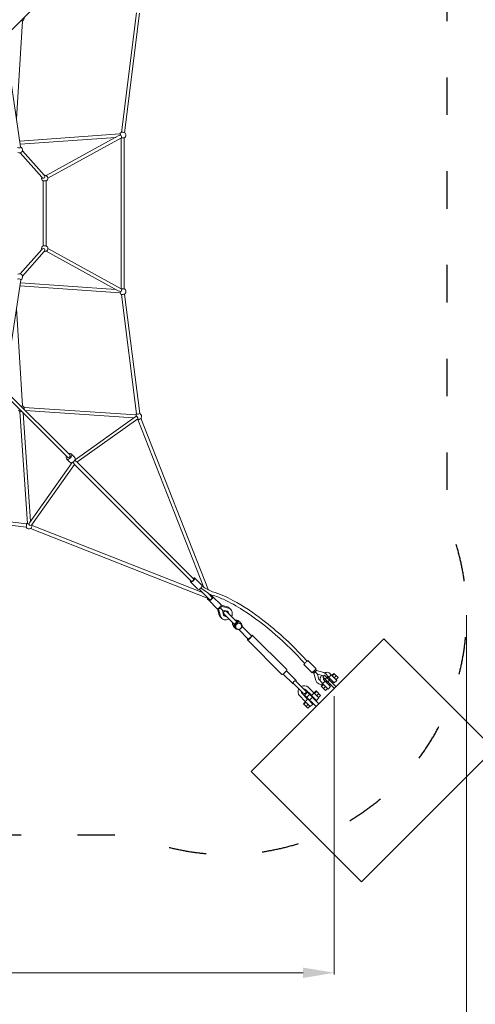
# Model space of a CAD drawing. Units: millimetres. Extents: x 12787 to 34796, y -2374 to 28330.
# Drawn here: x 24481 to 27398, y 3749 to 10050 of the extents above; entities that cross this region are included whole.
import ezdxf

# ---------------------------------------------------------------- set-up
doc = ezdxf.new("R2010")
doc.units = ezdxf.units.MM
doc.linetypes.add('ACAD_ISO03W100', pattern=[30, 12, -18])
doc.linetypes.add('Ciągła', pattern=[0])
for name, color, linetype, lineweight in [('InterSystem-dimension', 7, 'Continuous', 5), ('InterSystem-safety area', 7, 'ACAD_ISO03W100', 30), ('LINARIUM_Nr_Pióra__7', 7, 'Continuous', 0)]:
    doc.layers.add(name, color=color, linetype=linetype, lineweight=lineweight)
doc.styles.add('arial', font='arial.ttf')
doc.dimstyles.new('IS_1-50(mm)', dxfattribs={"dimtxt": 200, "dimasz": 200, "dimexe": 10, "dimexo": 50, "dimgap": 20, "dimtad": 1, "dimdec": 0, "dimrnd": 0.5, "dimzin": 0, "dimtxsty": 'arial', "dimcen": 100, "dimclrd": 256, "dimclre": 256, "dimclrt": 256, "dimadec": 1, "dimazin": 0, "dimtfac": 1, "dimtdec": 0, "dimtmove": 0, "dimatfit": 3, "dimfxl": 0, "dimtolj": 1, "dimtzin": 0, "dimlwd": -1, "dimlwe": -1, "dimarcsym": 0})

# ---------------------------------------------------------------- blocks, each defined once
blk = doc.blocks.new('Vaalserberg')
at = {"layer": 'InterSystem-safety area', "ltscale": 20, "flags": 128}
blk.add_lwpolyline([(23, 5097.5, 0.307084), (-1403.1, 4130.6), (-4175.8, 1358.3, 0.30708), (-5142.9, -67.6, 0.307084), (-4176, -1493.7), (-1403.7, -4266.4, 0.30708), (22.2, -5233.5, 0.307084), (1448.3, -4266.6), (4221, -1494.3, 0.30708), (5188.1, -68.4, 0.307084), (4221.2, 1357.7), (1448.9, 4130.4, 0.30708), (23, 5097.5)], format="xyb", dxfattribs=at)
at = {"layer": 'LINARIUM_Nr_Pióra__7', "linetype": 'Continuous', "flags": 128}
for points in [[(-2302.8, 445.5), (-1693.9, 919.2)], [(-1681.9, 903.2), (-2290.4, 429.8)], [(-5427.1, 531.9), (-4427.1, 531.9)], [(-5427.1, -668.1), (-5427.1, 531.9)], [(-4427.1, 531.9), (-4427.1, -668.1)], [(-3449.7, -55.9), (-2329.5, 431.4)], [(-2321.6, 410.9), (-3397.3, -57.1)], [(-2329.5, 431.4), (-2329.3, 428)], [(-2329.3, 428), (-2326.8, 420.6)], [(-2326.8, 420.6), (-2323.8, 413.4)], [(-2323.8, 413.4), (-2321.6, 410.9)], [(-2321.4, 410.7), (-2320.1, 409.7)], [(-2320.1, 409.7), (-2317.7, 408.7)], [(-2318.3, 412.7), (-2316.3, 418.1)], [(-2239.1, -57.1), (-2318.3, 412.7)], [(-2316.3, 418.1), (-2309.6, 421)], [(-2309.6, 421), (-2302.3, 420)], [(-2302.3, 420), (-2297.8, 411.2)], [(-2295.2, 422.8), (-2300.7, 418.2)], [(-2297.8, 411.2), (-2219.1, -55.8)], [(-2296.1, 400.8), (-1771.5, -58.1)], [(-2291.3, 423.2), (-2295.2, 422.8)], [(-1751, -49.5), (-2291.3, 423.2)], [(-4427.1, -55.6), (-4323.4, -55.6)], [(-4427.1, -80.6), (-4427.1, -55.6)], [(-4352.4, -28.6), (-4401.3, -28.6)], [(-4401.3, -28.6), (-4401.3, -51.6)], [(-4401.3, -51.6), (-4352.4, -51.6)], [(-4357.1, -10.6), (-4396.6, -10.6)], [(-4396.6, -28.6), (-4396.6, -10.6)], [(-4388.8, -55.6), (-4388.8, -51.6)], [(-4381, -10.6), (-4381, -28.6)], [(-4368.9, -55.6), (-4368.9, -80.6)], [(-4364.9, -51.6), (-4364.9, -55.6)], [(-4361.3, -10.6), (-4361.3, -28.6)], [(-4357.1, -28.6), (-4357.1, -10.6)], [(-4352.4, -29.1), (-4352.4, -28.6)], [(-4352.4, -29.1), (-4305.4, -29.1)], [(-4306.3, -51.1), (-4352.4, -51.1)], [(-4352.4, -51.6), (-4352.4, -51.1)], [(-4344.1, -55.6), (-4344.1, -80.6)], [(-4323.4, -55.6), (-4323.4, -80.6)], [(-4309.2, -57.6), (-4220.9, -57.6)], [(-4220.4, -53.4), (-4131, -53.1)], [(-4130.2, -49.1), (-4131, -53.1)], [(-4127.9, -46.1), (-4130.2, -49.1)], [(-3814.9, -46.1), (-4127.9, -46.1)], [(-3818.9, -57.1), (-3819.5, -68.1)], [(-3817.2, -49.1), (-3818.9, -57.1)], [(-3816.5, -55.1), (-3817.9, -63)], [(-3814.9, -46.1), (-3817.2, -49.1)], [(-3814.4, -53.4), (-3816.5, -55.1)], [(-3812.7, -49.1), (-3814.9, -46.1)], [(-3728.4, -53.4), (-3814.4, -53.4)], [(-3811.8, -53.4), (-3812.7, -49.1)], [(-3733.9, -68.2), (-3731.5, -57.4)], [(-3731.5, -57.4), (-3724.7, -48.7)], [(-3713.5, -47.1), (-3731.1, -57.5)], [(-3731.1, -57.5), (-3731.1, -78.3)], [(-3724.7, -48.7), (-3714.9, -43.8)], [(-3714.9, -43.8), (-3704, -43.8)], [(-3695.9, -57.5), (-3713.5, -47.1)], [(-3713.5, -47.1), (-3709.7, -47.1)], [(-3709.7, -47.1), (-3692.1, -57.5)], [(-3704, -43.8), (-3694.2, -48.7)], [(-3704, -43.8), (-3699.2, -43.8)], [(-3699.2, -43.8), (-3689.4, -48.7)], [(-3699.2, -43.8), (-3691.5, -43.8)], [(-3695.9, -78.3), (-3695.9, -57.5)], [(-3695.9, -57.5), (-3692.1, -57.5)], [(-3694.2, -48.7), (-3687.5, -57.4)], [(-3692.1, -57.5), (-3692.1, -78.3)], [(-3691.5, -43.8), (-3681.7, -48.7)], [(-3691.5, -43.8), (-3686.7, -43.8)], [(-3689.4, -48.7), (-3682.8, -57.1)], [(-3687.5, -57.4), (-3684.9, -68.1)], [(-3686.7, -43.8), (-3676.9, -48.7)], [(-3686, -59.2), (-3685.7, -57.7)], [(-3685.9, -61.7), (-3686, -59.2)], [(-3685.6, -64.7), (-3685.9, -61.7)], [(-3685.7, -57.7), (-3685.1, -57.1)], [(-3685.1, -57.1), (-3591.9, -57.1)], [(-3681.7, -48.7), (-3675.1, -57.1)], [(-3676.9, -48.7), (-3670.3, -57.1)], [(-3566.8, -67.8), (-3594.8, -50.8)], [(-3591.9, -57.1), (-3588.5, -57.7)], [(-3588.5, -57.7), (-3585.4, -59.2)], [(-3586, -30.6), (-3544.2, -56)], [(-3585.4, -59.2), (-3583, -61.7)], [(-3583, -61.7), (-3581.4, -64.7)], [(-3574.7, -30.6), (-3538.8, -51.9)], [(-3544.2, -56), (-3540.4, -56)], [(-3541.1, -60.2), (-3541.6, -65.4)], [(-3540.4, -56), (-3541.1, -60.2)], [(-3539.3, -52.8), (-3540.4, -56)], [(-3538.2, -51.1), (-3539.3, -52.8)], [(-3536.9, -50.3), (-3538.2, -51.1)], [(-3463.9, -50.3), (-3536.9, -50.3)], [(-3463.9, -50.3), (-3449.6, -50.3)], [(-3463.9, -57.1), (-3367.5, -57.1)], [(-3451.1, -53.1), (-3451.7, -56.4)], [(-3451.7, -56.4), (-3451.7, -57.1)], [(-3450.3, -51.1), (-3451.1, -53.1)], [(-3449.6, -50.3), (-3450.3, -51.1)], [(-3450.3, -57.1), (-3449.7, -55.9)], [(-3449.6, -50.3), (-3448.8, -51.1)], [(-3448.8, -51.1), (-3448.1, -53.1)], [(-3448.1, -53.1), (-3447.7, -55.1)], [(-3361.5, -51.7), (-3295, -51.7)], [(-3295, -57.1), (-2237.4, -57.1)], [(-2237.4, -57.1), (-2233.6, -58.2)], [(-2233.6, -58.2), (-2226.7, -60.1)], [(-2226.7, -60.1), (-2224, -58.1)], [(-2224, -58.1), (-2219.1, -55.8)], [(-2207.9, -46.2), (-2176.2, -46.2)], [(-2176.4, -58.1), (-1582.7, -58.1)], [(-4323.4, -80.6), (-4427.1, -80.6)], [(-4401.3, -107.6), (-4401.3, -84.6)], [(-4401.3, -84.6), (-4352.4, -84.6)], [(-4352.4, -107.6), (-4401.3, -107.6)], [(-4396.6, -107.6), (-4396.6, -125.6)], [(-4357.1, -125.6), (-4396.6, -125.6)], [(-4388.8, -80.6), (-4388.8, -84.6)], [(-4381, -125.6), (-4381, -107.6)], [(-4364.9, -84.6), (-4364.9, -80.6)], [(-4361.3, -125.6), (-4361.3, -107.6)], [(-4357.1, -107.6), (-4357.1, -125.6)], [(-4352.4, -84.6), (-4352.4, -85.1)], [(-4306.3, -85.1), (-4352.4, -85.1)], [(-4352.4, -107.1), (-4305.4, -107.1)], [(-4352.4, -107.1), (-4352.4, -107.6)], [(-4220.9, -78.6), (-4309.2, -78.6)], [(-4131, -83.2), (-4220.4, -82.9)], [(-4130.2, -87.2), (-4131, -83.2)], [(-4127.9, -90.1), (-4130.2, -87.2)], [(-3814.9, -90.1), (-4127.9, -90.1)], [(-3819.5, -68.1), (-3818.9, -79.1)], [(-3818.9, -79.1), (-3817.2, -87.2)], [(-3817.9, -63), (-3817.9, -73.3)], [(-3817.9, -73.3), (-3816.5, -81.1)], [(-3817.2, -87.2), (-3814.9, -90.1)], [(-3816.5, -81.1), (-3814.4, -82.9)], [(-3812.7, -87.2), (-3814.9, -90.1)], [(-3814.4, -82.9), (-3728.5, -82.9)], [(-3811.8, -82.9), (-3812.7, -87.2)], [(-3731.5, -79), (-3733.9, -68.2)], [(-3724.7, -87.7), (-3731.5, -79)], [(-3731.1, -78.3), (-3713.5, -88.7)], [(-3714.9, -92.6), (-3724.7, -87.7)], [(-3704, -92.6), (-3714.9, -92.6)], [(-3713.5, -88.7), (-3695.9, -78.3)], [(-3709.7, -88.7), (-3713.5, -88.7)], [(-3692.1, -78.3), (-3709.7, -88.7)], [(-3694.2, -87.7), (-3704, -92.6)], [(-3704, -92.5), (-3699.2, -92.5)], [(-3699.2, -92.5), (-3689.4, -87.6)], [(-3699.2, -92.5), (-3691.5, -92.5)], [(-3695.9, -78.3), (-3692.1, -78.3)], [(-3687.5, -79), (-3694.2, -87.7)], [(-3691.5, -92.5), (-3681.7, -87.6)], [(-3691.5, -92.5), (-3686.7, -92.5)], [(-3689.4, -87.6), (-3682.8, -79.1)], [(-3684.9, -68.1), (-3687.5, -79)], [(-3686.7, -92.5), (-3676.9, -87.6)], [(-3685.9, -74.6), (-3685.6, -71.5)], [(-3685.9, -77), (-3685.9, -74.6)], [(-3685.6, -78.6), (-3685.9, -77)], [(-3684.9, -68.1), (-3685.6, -64.7)], [(-3685.6, -71.5), (-3684.9, -68.1)], [(-3685.1, -79.1), (-3685.6, -78.6)], [(-3591.9, -79.1), (-3685.1, -79.1)], [(-3681.7, -87.6), (-3675.1, -79.1)], [(-3676.9, -87.6), (-3670.3, -79.1)], [(-3566.8, -67.8), (-3594.8, -84.8)], [(-3588.5, -78.6), (-3591.9, -79.1)], [(-3585.4, -77), (-3588.5, -78.6)], [(-3544.2, -79.7), (-3586, -105.1)], [(-3583, -74.6), (-3585.4, -77)], [(-3581.4, -71.5), (-3583, -74.6)], [(-3581.4, -64.7), (-3580.9, -68.1)], [(-3580.9, -68.1), (-3581.4, -71.5)], [(-3574.7, -105.1), (-3538.8, -83.8)], [(-3546.7, -67.8), (-3566.8, -67.8)], [(-3546.7, -67.8), (-3566.8, -67.8)], [(-3544.2, -79.7), (-3540.5, -79.7)], [(-3541.6, -65.4), (-3541.6, -70.3)], [(-3541.6, -70.3), (-3541.2, -75.1)], [(-3541.2, -75.1), (-3540.5, -79.3)], [(-3540.5, -79.3), (-3539.3, -82.8)], [(-3539.3, -82.8), (-3538.2, -84.6)], [(-3538.2, -84.6), (-3536.9, -85.3)], [(-3536.9, -85.3), (-3463.9, -85.3)], [(-3423.5, -79.1), (-3463.9, -79.1)], [(-3463.9, -85.3), (-3449.6, -85.3)], [(-3428.8, -79.4), (-3451.9, -88.3)], [(-3451.1, -82.6), (-3451.7, -79.3)], [(-3450.3, -84.6), (-3451.1, -82.6)], [(-3449.6, -85.3), (-3450.3, -84.6)], [(-3441.5, -83.5), (-3449.8, -79.9)], [(-3449.6, -85.3), (-3448.8, -84.6)], [(-3448.8, -84.6), (-3448.1, -82.6)], [(-3448.1, -82.6), (-3447.7, -80.9)], [(-3390, -72.6), (-3423.5, -79.1)], [(-3413.8, -95.6), (-2330.1, -567.1)], [(-3369.8, -69.2), (-3390, -72.6)], [(-2322.1, -546.4), (-3379.9, -86.3)], [(-3295, -86.7), (-3361.5, -86.7)], [(-3295, -79.1), (-2237.9, -79.1)], [(-2238.8, -78.7), (-2318.2, -549.7)], [(-2297.7, -542.9), (-2219.8, -80.7)], [(-2296.7, -537.2), (-1771.6, -77.7)], [(-1751.4, -86.5), (-2291.8, -559.4)], [(-2237.9, -79.1), (-2229.5, -77)], [(-2229.5, -77), (-2224, -78.1)], [(-2224, -78.1), (-2219.8, -78.2)], [(-2219.8, -78.2), (-2219.5, -79.7)], [(-2207.9, -90), (-2175.1, -90)], [(-1582.7, -78.1), (-2176.4, -78.1)], [(-1738.8, -86.6), (-1269.7, -500.5)], [(-1730.9, -78.1), (-1738.7, -86.9)], [(-1576, -86.2), (-1159.2, -648.6)], [(-4402.7, -211.6), (-4402.7, -188.6)], [(-4402.7, -188.6), (-4352.9, -188.6)], [(-4359.2, -170.6), (-4396.4, -170.6)], [(-4396.4, -188.6), (-4396.4, -170.6)], [(-4379.1, -188.6), (-4379.1, -170.6)], [(-4360.5, -170.6), (-4360.6, -188.6)], [(-4359.2, -188.6), (-4359.2, -170.6)], [(-4352.9, -188.6), (-4352.9, -211.6)], [(-4265.2, -196.2), (-4308.4, -170.9)], [(-4427.1, -220.6), (-4323.4, -220.6)], [(-4323.4, -235.6), (-4427.1, -235.6)], [(-4352.9, -211.6), (-4402.7, -211.6)], [(-4352.9, -244.6), (-4402.7, -244.6)], [(-4402.7, -244.6), (-4402.7, -267.6)], [(-4389.6, -211.6), (-4389.6, -220.6)], [(-4389.6, -244.6), (-4389.6, -235.6)], [(-4368.9, -220.6), (-4368.9, -235.6)], [(-4365.8, -211.6), (-4365.8, -220.6)], [(-4365.8, -244.6), (-4365.8, -235.6)], [(-4352.9, -189.1), (-4338.3, -189.1)], [(-4352.9, -211.1), (-4338.3, -211.2)], [(-4352.9, -267.6), (-4352.9, -244.6)], [(-4352.9, -245.1), (-4340.4, -245.1)], [(-4344.1, -220.6), (-4344.1, -235.6)], [(-4323.4, -220.6), (-4323.4, -235.6)], [(-4288.2, -208.1), (-4317.2, -191.1)], [(-4288.2, -208.1), (-4317.2, -225.1)], [(-4308.4, -245.3), (-4265.2, -219.9)], [(-4264.2, -208.1), (-4288.2, -208.1)], [(-4265.2, -196.2), (-4257.5, -196.2)], [(-4257.5, -219.9), (-4265.2, -219.9)], [(-4257.5, -190.6), (-4181.9, -190.6)], [(-4181.9, -225.6), (-4257.5, -225.6)], [(-4138.9, -221.5), (-4181.2, -219.5)], [(-4402.7, -267.6), (-4352.9, -267.6)], [(-4396.4, -267.6), (-4396.4, -285.6)], [(-4359.2, -285.6), (-4396.4, -285.6)], [(-4379.1, -267.6), (-4379.1, -285.6)], [(-4360.5, -285.6), (-4360.6, -267.6)], [(-4359.2, -267.6), (-4359.2, -285.6)], [(-4352.9, -267.1), (-4338.3, -267.1)], [(-2318.2, -549.7), (-2314.1, -555.2)], [(-2314.1, -555.2), (-2307.2, -556.7)], [(-2307.2, -556.7), (-2300.4, -554.7)], [(-2300.4, -554.7), (-2297.7, -542.9)], [(-2295.5, -558.8), (-2300.4, -554.7)], [(-2291.8, -559.4), (-2295.5, -558.8)], [(-2290.7, -566.6), (-1681.7, -1039.3)], [(-2330, -567.9), (-2329.4, -567.7)], [(-1694.3, -1054.7), (-2303.1, -582.3)], [(-1668, -1039.5), (-1182.6, -618.2)], [(-4427.1, -668.1), (-5427.1, -668.1)], [(-1170.7, -634.4), (-1633.3, -1035.3)], [(-1158.4, -649.7), (-1159.2, -648.6)], [(-1137.3, -882.8), (-1149.6, -673.7)], [(-1117.3, -881.6), (-1129.6, -672.4)], [(-1117.2, -881.2), (-1117.2, -888.3)], [(-1140.1, -913), (-1654.9, -1062.4)], [(-1651.2, -1040.5), (-1145, -893.6)], [(-1136.8, -888.5), (-1137.2, -882.2)], [(-1121.2, -918.2), (-1107.1, -903.8)], [(-1121.1, -917.9), (-827.4, -1211.6)], [(-813.1, -1197.6), (-1107, -903.7)], [(-1656.4, -1063.5), (-1669, -1077.2)], [(-1665.6, -1048.9), (-1651.2, -1040.5)], [(-1655, -1062.8), (-1656.4, -1063.5)], [(-1654.9, -1062.4), (-1655, -1062.8)], [(-972.1, -1745.7), (-1655, -1062.8)], [(-1669, -1077.2), (-986.3, -1759.8)], [(-972.5, -1747), (-822.6, -1230.8)], [(-950.1, -1741.7), (-803.4, -1236.3)], [(-827.5, -1211.8), (-813.1, -1197.6)], [(-797.8, -1227.4), (-791.5, -1227.8)], [(-790.5, -1207.8), (-797.6, -1207.8)], [(-791.5, -1227.8), (-583, -1240)], [(-581.7, -1220.1), (-790.5, -1207.8)], [(-558.9, -1248.8), (-557.9, -1249.6)], [(1.4, -1664.3), (-557.9, -1249.6)], [(-527.2, -1272.3), (-948.6, -1758.5)], [(-543.3, -1260.4), (-944.9, -1723.7)], [(-412.3, -1357.5), (4, -1829.3)], [(12.7, -2267), (12.7, -1673.3)], [(-972.5, -1747), (-986.2, -1759.7)], [(-957.5, -1756.5), (-950.1, -1741.7)], [(-490.9, -2393.4), (-964.6, -1784.5)], [(-948.6, -1772.5), (-475.2, -2381)], [(12.7, -1821.5), (4, -1829.3)]]:
    blk.add_lwpolyline(points, dxfattribs=at)
for points in [[(-2302.8, 445.5, 0.47275), (-2329.5, 431.1)], [(-2290.4, 429.8, -0.16258), (-2302.8, 445.5)], [(-2290.6, 422.7, 0.131652), (-2290.4, 429.8)], [(-4352.4, -51.1, -0.431125), (-4352.4, -29.1)], [(-4309.2, -78.6, -1.002636), (-4309.2, -57.6)], [(-4292.8, -57.6, 0.237786), (-4306.3, -51.1)], [(-4305.4, -29.1, -0.337224), (-4269.1, -57.6)], [(-4223, -57.6, -0.36257), (-4220.4, -53.4)], [(-4220.9, -57.6, -0.814481), (-4220.9, -78.6)], [(-4131, -53.1, 0.09678), (-4131, -83.2)], [(-3637.7, -57.1, -0.464889), (-3586, -30.6)], [(-3594.8, -50.8, 0.316956), (-3613.2, -57)], [(-3594.5, -51, 0.147124), (-3602.9, -57.1)], [(-3596.7, -27.9, -0.140419), (-3574.7, -30.6)], [(-3544.2, -56, 0.397495), (-3546.7, -67.8)], [(-1738.7, -49.4, 0.365496), (-1761, -58.1)], [(-4352.4, -85.1, 0.431125), (-4352.4, -107.1)], [(-4292.8, -78.6, -0.237786), (-4306.3, -85.1)], [(-4305.4, -107.1, 0.337224), (-4269.1, -78.6)], [(-4220.4, -82.9, -0.36257), (-4223, -78.6)], [(-3522.6, -120.8, -0.033748), (-3659.7, -161.1)], [(-3586, -105.1, -0.463978), (-3637.5, -79.1)], [(-3594.8, -84.8, -0.316956), (-3613.2, -78.7)], [(-3594.5, -84.7, -0.147124), (-3602.4, -79.1)], [(-3596.7, -107.8, 0.140419), (-3574.7, -105.1)], [(-3438.5, -105.5, -0.054968), (-3571.1, -158.9)], [(-3546.7, -67.8, 0.397495), (-3544.2, -79.7)], [(-3451.9, -88.3, -0.036249), (-3522.6, -120.8)], [(-3366, -84, 0.061824), (-3438.5, -105.5)], [(-1738.7, -86.9, -0.365496), (-1761, -78.1)], [(-4308.4, -170.9, 0.377349), (-4358.2, -188.6)], [(-3659.7, -161.1, -0.064479), (-4181.1, -198.7)], [(-3571.1, -158.9, -0.042365), (-3795.8, -205.7)], [(-4362.9, -211.6, 0.069091), (-4361.4, -220.6)], [(-4352.3, -235.6, 0.323614), (-4308.4, -245.3)], [(-4340.8, -211.1, 0.153878), (-4335.6, -220.6)], [(-4338.3, -189.1, -0.099657), (-4328.8, -191.3)], [(-4338.3, -211.2, -0.16152), (-4333.9, -220.6)], [(-4317.2, -191.1, 0.169122), (-4328.8, -191.3)], [(-4328.8, -191.3, -0.148296), (-4319.5, -199.7)], [(-4317.2, -225.1, -0.098598), (-4323.4, -225.9)], [(-4319.5, -199.7, -0.088778), (-4313.7, -210.9)], [(-4319.5, -256.6, 0.088778), (-4314.9, -248.4)], [(-4313.7, -210.9, -0.05452), (-4311.5, -221.7)], [(-4264.2, -208.1, -0.283306), (-4265.2, -196.2)], [(-4265.2, -219.9, -0.283306), (-4264.2, -208.1)], [(-4257.5, -196.2, -0.039873), (-4257.5, -219.9)], [(-3795.8, -205.7, -0.042765), (-4138.9, -221.5)], [(-4338.3, -267.1, 0.099657), (-4328.8, -265)], [(-4328.8, -265, 0.148296), (-4319.5, -256.6)], [(-2317.2, -543.9, 0.341897), (-2330, -567.9)], [(-2290.7, -566.6, 0.16258), (-2303.1, -582.3)], [(-2290.9, -559.5, -0.131652), (-2290.7, -566.6)], [(-2303.1, -582.3, -0.47275), (-2329.8, -568)], [(-1159.2, -648.6, 0.400854), (-1149.6, -673.7)], [(-1142.6, -637.4, -0.37543), (-1158.4, -649.7)], [(-1149.6, -673.7, 0.264946), (-1129.6, -672.4)], [(-1129.6, -672.4, 0.195967), (-1121.4, -660.8)], [(-1107.1, -903.8, 0.336321), (-1117.2, -881.2)], [(-1145.8, -893.7, 0.57735), (-1121.2, -918.2)], [(-1137.2, -882.2, 0.198912), (-1145.8, -893.7)], [(-1117.2, -888.3, -0.779966), (-1136.8, -888.5)], [(-1669, -1077.2, -0.563135), (-1694.5, -1055.1)], [(-1694.5, -1055.1, -0.144672), (-1681.8, -1039.6)], [(-1681.8, -1039.6, -0.204213), (-1667.9, -1039.6)], [(-1667.9, -1039.6, 0.14571), (-1665.9, -1048.5)], [(-1665.9, -1048.5, 0.401039), (-1656.4, -1063.5)], [(-813.1, -1197.6, -0.336321), (-790.5, -1207.8)], [(-803, -1236.3, -0.57735), (-827.5, -1211.8)], [(-797.6, -1207.8, 0.779966), (-797.8, -1227.4)], [(-791.5, -1227.8, -0.198912), (-803, -1236.3)], [(-583, -1240, -0.264946), (-581.7, -1220.1)], [(-557.9, -1249.6, -0.400854), (-583, -1240)], [(-581.7, -1220.1, -0.195967), (-570.1, -1211.8)], [(-546.6, -1233, 0.37543), (-558.9, -1248.8)], [(-986.2, -1759.7, 0.563135), (-964, -1785.1)], [(-957.5, -1756.5, -0.401039), (-972.5, -1747)], [(-948.6, -1758.5, -0.14571), (-957.5, -1756.5)], [(-948.6, -1772.5, 0.204213), (-948.6, -1758.5)], [(-964, -1785.1, 0.144672), (-948.6, -1772.5)], [(4, -1829.3, 0.365496), (12.7, -1851.6)]]:
    blk.add_lwpolyline(points, format="xyb", dxfattribs=at)
at = {"layer": 'LINARIUM_Nr_Pióra__7', "linetype": 'Continuous'}
for centre, major_axis, ratio, start_param, end_param in [((-3463.9, -67.9), (0, -17.5), 0.267696, 2.230082, 7.156238), ((-3463.9, -68.1), (0, -11), 0.267696, 3.128314, 6.296527), ((-3361.5, -69.2), (0, -17.5), 0.474566, 3.141593, 6.283185), ((-3295, -69.2), (0, -17.5), 0.474566, 2.335546, 7.251028), ((-3295, -68.1), (0, -11), 0.467492, 3.141593, 6.283185), ((-2207.9, -68.1), (0, -21.9), 0.610143, 3.142206, 6.283185), ((-2176.2, -68.1), (0, -21.9), 0.610143, 2.044867, 7.36807), ((-2176.2, -68.1), (0, -10), 0.610143, 3.171102, 6.253676), ((-4257.5, -208.1), (0, -17.5), 0.059335, 5.454528, 10.253435), ((-4181.9, -208.1), (0, -17.5), 0.059335, 6.283185, 9.424778)]:
    blk.add_ellipse(centre, major_axis=major_axis, ratio=ratio, start_param=start_param, end_param=end_param, dxfattribs=at)
blk = doc.blocks.new('*D12')
at = {"layer": 'Defpoints', "color": 0}
for p in [(26495.4, 5771.7), (20103.5, 5654.8), (26495.4, 3950.8)]:
    blk.add_point(p, dxfattribs=at)
at = {"layer": 'InterSystem-dimension'}
for p, q in [((26495.4, 5721.7), (26495.4, 3940.8)), ((20103.5, 5604.8), (20103.5, 3940.8)), ((20303.5, 3950.8), (26295.4, 3950.8))]:
    blk.add_line(p, q, dxfattribs=at)
for points in [[(20303.5, 3984.1), (20303.5, 3917.5), (20103.5, 3950.8)], [(26295.4, 3917.5), (26295.4, 3984.1), (26495.4, 3950.8)]]:
    blk.add_solid(points, dxfattribs=at)
at = {"layer": 'InterSystem-dimension', "insert": (23299.5, 4073), "char_height": 200, "attachment_point": 5, "style": 'arial'}
blk.add_mtext('\\A1;6392', dxfattribs=at)
blk = doc.blocks.new('*D14')
at = {"layer": 'Defpoints', "color": 0}
for p in [(19139.4, 6288.5), (27342.3, 6288.5), (27342.3, 2863.1)]:
    blk.add_point(p, dxfattribs=at)
at = {"layer": 'InterSystem-dimension'}
for p, q in [((19139.4, 6238.5), (19139.4, 2853.1)), ((27342.3, 6238.5), (27342.3, 2853.1)), ((19339.4, 2863.1), (27142.3, 2863.1))]:
    blk.add_line(p, q, dxfattribs=at)
for points in [[(19339.4, 2896.4), (19339.4, 2829.7), (19139.4, 2863.1)], [(27142.3, 2829.7), (27142.3, 2896.4), (27342.3, 2863.1)]]:
    blk.add_solid(points, dxfattribs=at)
at = {"layer": 'InterSystem-dimension', "insert": (23240.8, 2985.3), "char_height": 200, "attachment_point": 5, "style": 'arial'}
blk.add_mtext('\\A1;8203', dxfattribs=at)

msp = doc.modelspace()

# ---------------------------------------------------------------- block references
at = {"color": 3, "linetype": 'Ciągła', "lineweight": 13, "rotation": 135}
msp.add_blockref('Vaalserberg', (23208.9, 8746.2), dxfattribs=at)

# ---------------------------------------------------------------- dimensions: what is measured, and where the dimension line sits
at = {"layer": 'InterSystem-dimension'}
for base, p1, p2, picture, middle in [((27342.3, 2863.1), (19139.4, 6288.5), (27342.3, 6288.5), '*D14', (23240.8, 2985.3)), ((26495.4, 3950.8), (20103.5, 5654.8), (26495.4, 5771.7), '*D12', (23299.5, 4073))]:
    dim = msp.add_linear_dim(base=base, p1=p1, p2=p2, dimstyle='IS_1-50(mm)', dxfattribs=at)
    dim.commit()
    dim.dimension.update_dxf_attribs({"geometry": picture, "text_midpoint": middle})

doc.saveas('drawing.dxf')
